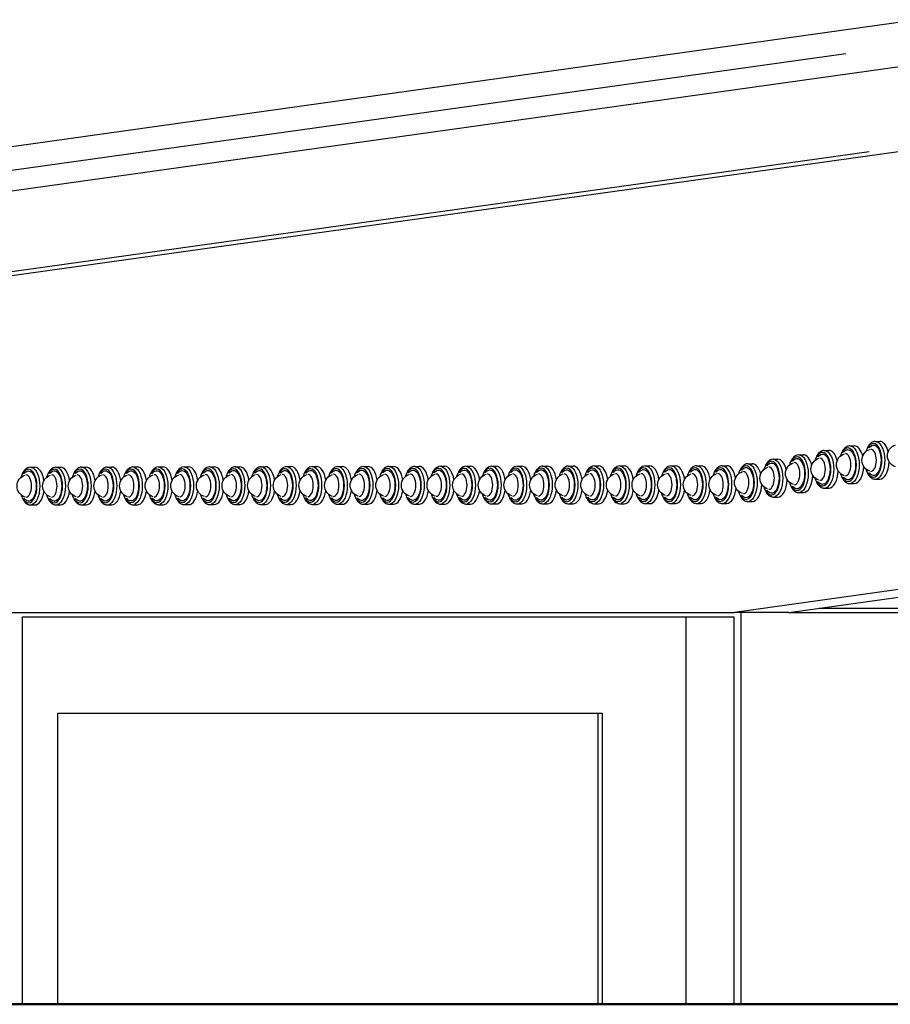
# Model space of a CAD drawing. Units: millimetres. Extents: x 0 to 59400, y 0 to 21000.
# Drawn here: x 34261 to 34676, y 4254 to 4723 of the extents above; entities that cross this region are included whole.
import ezdxf

# ---------------------------------------------------------------- set-up
doc = ezdxf.new("R2010")
doc.units = ezdxf.units.MM
doc.header["$LTSCALE"] = 15
doc.layers.add('P001', color=131, linetype='Continuous')
doc.layers.add('P_7THICK', color=7, linetype='Continuous', lineweight=50)

msp = doc.modelspace()

# ---------------------------------------------------------------- linework, layer by layer
at = {"layer": 'P001', "extrusion": (0, 0, -1)}
for p, q in [((34164.39, 4649.89), (34689.08, 4723.27)), ((34655, 4706.95), (34181.26, 4640.7)), ((34682, 4700.97), (34155.28, 4627.3)), ((34166.44, 4588.52), (34694.52, 4662.37)), ((34666.13, 4660.18), (34190.9, 4593.72)), ((34656.94, 4519.95), (34659.1, 4519.95)), ((34669.11, 4522.07), (34671.27, 4522.07)), ((34632.6, 4515.69), (34634.77, 4515.69)), ((34644.77, 4517.82), (34646.94, 4517.82)), ((34265.85, 4509.77), (34268.02, 4509.77)), ((34278.08, 4509.8), (34280.25, 4509.8)), ((34290.31, 4509.82), (34292.48, 4509.82)), ((34302.54, 4509.85), (34304.71, 4509.85)), ((34314.77, 4509.88), (34316.94, 4509.88)), ((34327, 4509.9), (34329.17, 4509.9)), ((34339.23, 4509.93), (34341.4, 4509.93)), ((34351.46, 4509.96), (34353.63, 4509.96)), ((34363.69, 4509.98), (34365.86, 4509.98)), ((34375.92, 4510.01), (34378.09, 4510.01)), ((34388.15, 4510.04), (34390.32, 4510.04)), ((34400.38, 4510.06), (34402.55, 4510.06)), ((34412.61, 4510.09), (34414.78, 4510.09)), ((34424.84, 4510.12), (34427.01, 4510.12)), ((34437.07, 4510.14), (34439.24, 4510.14)), ((34449.3, 4510.17), (34451.47, 4510.17)), ((34461.53, 4510.2), (34463.7, 4510.2)), ((34473.76, 4510.22), (34475.93, 4510.22)), ((34485.99, 4510.25), (34488.16, 4510.25)), ((34498.22, 4510.28), (34500.39, 4510.28)), ((34510.45, 4510.3), (34512.62, 4510.3)), ((34522.68, 4510.33), (34524.85, 4510.33)), ((34534.91, 4510.36), (34537.08, 4510.36)), ((34547.14, 4510.38), (34549.31, 4510.38)), ((34559.37, 4510.41), (34561.54, 4510.41)), ((34571.6, 4510.44), (34573.77, 4510.44)), ((34583.83, 4510.46), (34586, 4510.46)), ((34596.06, 4510.49), (34598.23, 4510.49)), ((34608.27, 4511.43), (34610.43, 4511.43)), ((34620.44, 4513.56), (34622.6, 4513.56)), ((34656.94, 4501.95), (34659.1, 4501.95)), ((34669.11, 4504.07), (34671.27, 4504.07)), ((34620.44, 4495.56), (34622.6, 4495.56)), ((34632.6, 4497.69), (34634.77, 4497.69)), ((34644.77, 4499.82), (34646.94, 4499.82)), ((34265.85, 4491.77), (34268.02, 4491.77)), ((34278.08, 4491.8), (34280.25, 4491.8)), ((34290.31, 4491.82), (34292.48, 4491.82)), ((34302.54, 4491.85), (34304.71, 4491.85)), ((34314.77, 4491.88), (34316.94, 4491.88)), ((34327, 4491.9), (34329.17, 4491.9)), ((34339.23, 4491.93), (34341.4, 4491.93)), ((34351.46, 4491.96), (34353.63, 4491.96)), ((34363.69, 4491.98), (34365.86, 4491.98)), ((34375.92, 4492.01), (34378.09, 4492.01)), ((34388.15, 4492.04), (34390.32, 4492.04)), ((34400.38, 4492.06), (34402.55, 4492.06)), ((34412.61, 4492.09), (34414.78, 4492.09)), ((34424.84, 4492.12), (34427.01, 4492.12)), ((34437.07, 4492.14), (34439.24, 4492.14)), ((34449.3, 4492.17), (34451.47, 4492.17)), ((34461.53, 4492.2), (34463.7, 4492.2)), ((34473.76, 4492.22), (34475.93, 4492.22)), ((34485.99, 4492.25), (34488.16, 4492.25)), ((34498.22, 4492.28), (34500.39, 4492.28)), ((34510.45, 4492.3), (34512.62, 4492.3)), ((34522.68, 4492.33), (34524.85, 4492.33)), ((34534.91, 4492.36), (34537.08, 4492.36)), ((34547.14, 4492.38), (34549.31, 4492.38)), ((34559.37, 4492.41), (34561.54, 4492.41)), ((34571.6, 4492.44), (34573.77, 4492.44)), ((34583.83, 4492.46), (34586, 4492.46)), ((34596.06, 4492.49), (34598.23, 4492.49)), ((34608.27, 4493.43), (34610.43, 4493.43)), ((34709.64, 4455.52), (34601.91, 4440.45)), ((34627.89, 4440.45), (34735.62, 4455.52)), ((34096.75, 4440.45), (34601.91, 4440.45)), ((34627.89, 4440.45), (34601.91, 4440.45)), ((34605.08, 4253.55), (34605.08, 4440.45)), ((34627.89, 4440.45), (34806.3, 4440.45)), ((34806.09, 4442.45), (34642.19, 4442.45)), ((34262.14, 4253.55), (34262.14, 4438.45)), ((34262.14, 4438.45), (34601.62, 4438.45)), ((34578.62, 4438.45), (34578.62, 4253.55)), ((34601.62, 4438.45), (34601.62, 4253.55)), ((34278.97, 4392.45), (34538.78, 4392.45)), ((34278.97, 4253.55), (34278.97, 4392.45)), ((34536.78, 4253.55), (34536.78, 4392.45)), ((34538.78, 4392.45), (34538.78, 4253.55))]:
    msp.add_line(p, q, dxfattribs=at)
for centre in [(-34680.41, 4515.2), (-34656.07, 4510.95), (-34668.24, 4513.07), (-34619.57, 4504.56), (-34631.74, 4506.69), (-34643.91, 4508.82), (-34264.99, 4500.77), (-34277.22, 4500.8), (-34289.45, 4500.82), (-34301.68, 4500.85), (-34313.91, 4500.88), (-34326.14, 4500.9), (-34338.37, 4500.93), (-34350.6, 4500.96), (-34362.83, 4500.98), (-34375.06, 4501.01), (-34387.29, 4501.04), (-34399.52, 4501.06), (-34411.75, 4501.09), (-34423.98, 4501.12), (-34436.21, 4501.14), (-34448.44, 4501.17), (-34460.67, 4501.2), (-34472.9, 4501.22), (-34485.13, 4501.25), (-34497.36, 4501.28), (-34509.59, 4501.3), (-34521.82, 4501.33), (-34534.05, 4501.36), (-34546.28, 4501.38), (-34558.51, 4501.41), (-34570.74, 4501.44), (-34582.97, 4501.46), (-34595.2, 4501.49), (-34607.4, 4502.43)]:
    msp.add_arc(centre, 5.5, 287.9339, 72.0661, dxfattribs=at)
at = {"layer": 'P001'}
for centre, major_axis, start_param, end_param in [((34656.07, 4510.95), (0, 8), 2.403558, 7.02122), ((34659.1, 4510.95), (0, 9), 5.186284, 6.283185), ((34668.24, 4513.07), (0, 8), 2.403558, 7.02122), ((34671.27, 4513.07), (0, 9), 5.186284, 6.283185), ((34631.74, 4506.69), (0, 8), 2.403558, 7.02122), ((34634.77, 4506.69), (0, 9), 5.186284, 6.283185), ((34643.91, 4508.82), (0, 8), 2.403558, 7.02122), ((34642.64, 4508.82), (0, 5.3), 3.154284, 6.270494), ((34646.94, 4508.82), (0, 9), 5.186284, 6.283185), ((34654.8, 4510.95), (0, 5.3), 3.154284, 6.270494), ((34666.97, 4513.07), (0, 5.3), 3.154284, 6.270494), ((34264.99, 4500.77), (0, 8), 2.403558, 7.02122), ((34268.02, 4500.77), (0, 9), 5.000307, 6.283185), ((34277.22, 4500.8), (0, 8), 2.403558, 7.02122), ((34280.25, 4500.8), (0, 9), 5.000307, 6.283185), ((34289.45, 4500.82), (0, 8), 2.403558, 7.02122), ((34292.48, 4500.82), (0, 9), 5.000307, 6.283185), ((34301.68, 4500.85), (0, 8), 2.403558, 7.02122), ((34304.71, 4500.85), (0, 9), 5.000307, 6.283185), ((34313.91, 4500.88), (0, 8), 2.403558, 7.02122), ((34316.94, 4500.88), (0, 9), 5.000307, 6.283185), ((34326.14, 4500.9), (0, 8), 2.403558, 7.02122), ((34329.17, 4500.9), (0, 9), 5.000307, 6.283185), ((34338.37, 4500.93), (0, 8), 2.403558, 7.02122), ((34341.4, 4500.93), (0, 9), 5.000307, 6.283185), ((34350.6, 4500.96), (0, 8), 2.403558, 7.02122), ((34353.63, 4500.96), (0, 9), 5.000307, 6.283185), ((34362.83, 4500.98), (0, 8), 2.403558, 7.02122), ((34365.86, 4500.98), (0, 9), 5.000307, 6.283185), ((34375.06, 4501.01), (0, 8), 2.403558, 7.02122), ((34378.09, 4501.01), (0, 9), 5.000307, 6.283185), ((34387.29, 4501.04), (0, 8), 2.403558, 7.02122), ((34390.32, 4501.04), (0, 9), 5.000307, 6.283185), ((34399.52, 4501.06), (0, 8), 2.403558, 7.02122), ((34402.55, 4501.06), (0, 9), 5.000307, 6.283185), ((34411.75, 4501.09), (0, 8), 2.403558, 7.02122), ((34414.78, 4501.09), (0, 9), 5.000307, 6.283185), ((34423.98, 4501.12), (0, 8), 2.403558, 7.02122), ((34427.01, 4501.12), (0, 9), 5.000307, 6.283185), ((34436.21, 4501.14), (0, 8), 2.403558, 7.02122), ((34439.24, 4501.14), (0, 9), 5.000307, 6.283185), ((34448.44, 4501.17), (0, 8), 2.403558, 7.02122), ((34451.47, 4501.17), (0, 9), 5.000307, 6.283185), ((34460.67, 4501.2), (0, 8), 2.403558, 7.02122), ((34463.7, 4501.2), (0, 9), 5.000307, 6.283185), ((34472.9, 4501.22), (0, 8), 2.403558, 7.02122), ((34475.93, 4501.22), (0, 9), 5.000307, 6.283185), ((34485.13, 4501.25), (0, 8), 2.403558, 7.02122), ((34488.16, 4501.25), (0, 9), 5.000307, 6.283185), ((34497.36, 4501.28), (0, 8), 2.403558, 7.02122), ((34500.39, 4501.28), (0, 9), 5.000307, 6.283185), ((34509.59, 4501.3), (0, 8), 2.403558, 7.02122), ((34512.62, 4501.3), (0, 9), 5.000307, 6.283185), ((34521.82, 4501.33), (0, 8), 2.403558, 7.02122), ((34524.85, 4501.33), (0, 9), 5.000307, 6.283185), ((34534.05, 4501.36), (0, 8), 2.403558, 7.02122), ((34537.08, 4501.36), (0, 9), 5.000307, 6.283185), ((34546.28, 4501.38), (0, 8), 2.403558, 7.02122), ((34549.31, 4501.38), (0, 9), 5.000307, 6.283185), ((34558.51, 4501.41), (0, 8), 2.403558, 7.02122), ((34561.54, 4501.41), (0, 9), 5.000307, 6.283185), ((34570.74, 4501.44), (0, 8), 2.403558, 7.02122), ((34573.77, 4501.44), (0, 9), 5.000307, 6.283185), ((34582.97, 4501.46), (0, 8), 2.403558, 7.02122), ((34586, 4501.46), (0, 9), 5.000307, 6.283185), ((34595.2, 4501.49), (0, 8), 2.403558, 7.02122), ((34598.23, 4501.49), (0, 9), 5.083596, 6.283185), ((34607.4, 4502.43), (0, 8), 2.403558, 7.02122), ((34610.43, 4502.43), (0, 9), 5.186284, 6.283185), ((34619.57, 4504.56), (0, 8), 2.403558, 7.02122), ((34618.3, 4504.56), (0, 5.3), 3.154284, 6.270494), ((34622.6, 4504.56), (0, 9), 5.186284, 6.283185), ((34630.47, 4506.69), (0, 5.3), 3.154284, 6.270494), ((34659.1, 4510.95), (0, 9), 3.141593, 4.623149), ((34671.27, 4513.07), (0, 9), 3.141593, 4.623149), ((34263.72, 4500.77), (0, 5.3), 3.154284, 6.270494), ((34275.95, 4500.8), (0, 5.3), 3.154284, 6.270494), ((34288.18, 4500.82), (0, 5.3), 3.154284, 6.270494), ((34300.41, 4500.85), (0, 5.3), 3.154284, 6.270494), ((34312.64, 4500.88), (0, 5.3), 3.154284, 6.270494), ((34324.87, 4500.9), (0, 5.3), 3.154284, 6.270494), ((34337.1, 4500.93), (0, 5.3), 3.154284, 6.270494), ((34349.33, 4500.96), (0, 5.3), 3.154284, 6.270494), ((34361.56, 4500.98), (0, 5.3), 3.154284, 6.270494), ((34373.79, 4501.01), (0, 5.3), 3.154284, 6.270494), ((34386.02, 4501.04), (0, 5.3), 3.154284, 6.270494), ((34398.25, 4501.06), (0, 5.3), 3.154284, 6.270494), ((34410.48, 4501.09), (0, 5.3), 3.154284, 6.270494), ((34422.71, 4501.12), (0, 5.3), 3.154284, 6.270494), ((34434.94, 4501.14), (0, 5.3), 3.154284, 6.270494), ((34447.17, 4501.17), (0, 5.3), 3.154284, 6.270494), ((34459.4, 4501.2), (0, 5.3), 3.154284, 6.270494), ((34471.63, 4501.22), (0, 5.3), 3.154284, 6.270494), ((34483.86, 4501.25), (0, 5.3), 3.154284, 6.270494), ((34496.09, 4501.28), (0, 5.3), 3.154284, 6.270494), ((34508.32, 4501.3), (0, 5.3), 3.154284, 6.270494), ((34520.55, 4501.33), (0, 5.3), 3.154284, 6.270494), ((34532.78, 4501.36), (0, 5.3), 3.154284, 6.270494), ((34545.01, 4501.38), (0, 5.3), 3.154284, 6.270494), ((34557.24, 4501.41), (0, 5.3), 3.154284, 6.270494), ((34569.47, 4501.44), (0, 5.3), 3.154284, 6.270494), ((34581.7, 4501.46), (0, 5.3), 3.154284, 6.270494), ((34593.93, 4501.49), (0, 5.3), 3.154284, 6.270494), ((34606.13, 4502.43), (0, 5.3), 3.154284, 6.270494), ((34634.77, 4506.69), (0, 9), 3.141593, 4.623149), ((34646.94, 4508.82), (0, 9), 3.141593, 4.623149), ((34610.43, 4502.43), (0, 9), 3.141593, 4.623149), ((34622.6, 4504.56), (0, 9), 3.141593, 4.623149), ((34268.02, 4500.77), (0, 9), 3.141593, 4.429298), ((34280.25, 4500.8), (0, 9), 3.141593, 4.429298), ((34292.48, 4500.82), (0, 9), 3.141593, 4.429298), ((34304.71, 4500.85), (0, 9), 3.141593, 4.429298), ((34316.94, 4500.88), (0, 9), 3.141593, 4.429298), ((34329.17, 4500.9), (0, 9), 3.141593, 4.429298), ((34341.4, 4500.93), (0, 9), 3.141593, 4.429298), ((34353.63, 4500.96), (0, 9), 3.141593, 4.429298), ((34365.86, 4500.98), (0, 9), 3.141593, 4.429298), ((34378.09, 4501.01), (0, 9), 3.141593, 4.429298), ((34390.32, 4501.04), (0, 9), 3.141593, 4.429298), ((34402.55, 4501.06), (0, 9), 3.141593, 4.429298), ((34414.78, 4501.09), (0, 9), 3.141593, 4.429298), ((34427.01, 4501.12), (0, 9), 3.141593, 4.429298), ((34439.24, 4501.14), (0, 9), 3.141593, 4.429298), ((34451.47, 4501.17), (0, 9), 3.141593, 4.429298), ((34463.7, 4501.2), (0, 9), 3.141593, 4.429298), ((34475.93, 4501.22), (0, 9), 3.141593, 4.429298), ((34488.16, 4501.25), (0, 9), 3.141593, 4.429298), ((34500.39, 4501.28), (0, 9), 3.141593, 4.429298), ((34512.62, 4501.3), (0, 9), 3.141593, 4.429298), ((34524.85, 4501.33), (0, 9), 3.141593, 4.429298), ((34537.08, 4501.36), (0, 9), 3.141593, 4.429298), ((34549.31, 4501.38), (0, 9), 3.141593, 4.429298), ((34561.54, 4501.41), (0, 9), 3.141593, 4.429298), ((34573.77, 4501.44), (0, 9), 3.141593, 4.429298), ((34586, 4501.46), (0, 9), 3.141593, 4.429298), ((34598.23, 4501.49), (0, 9), 3.141593, 4.510695)]:
    msp.add_ellipse(centre, major_axis=major_axis, ratio=0.5, start_param=start_param, end_param=end_param, dxfattribs=at)
at = {"layer": 'P001', "extrusion": (0, 0, -1)}
for centre, major_axis, start_param, end_param in [((34656.07, 4510.95), (0, -7.23), 2.536411, 6.888367), ((34656.94, 4510.95), (0, -9), 3.298672, 6.126106), ((34668.24, 4513.07), (0, -7.23), 2.536411, 6.888367), ((34669.11, 4513.07), (0, -9), 3.298672, 6.126106), ((34631.74, 4506.69), (0, -7.23), 2.536411, 6.888367), ((34632.6, 4506.69), (0, -9), 3.298672, 6.126106), ((34643.91, 4508.82), (0, -7.23), 2.536411, 6.888367), ((34644.77, 4508.82), (0, -9), 3.298672, 6.126106), ((34265.85, 4500.77), (0, -9), 3.298672, 6.126106), ((34278.08, 4500.8), (0, -9), 3.298672, 6.126106), ((34290.31, 4500.82), (0, -9), 3.298672, 6.126106), ((34302.54, 4500.85), (0, -9), 3.298672, 6.126106), ((34314.77, 4500.88), (0, -9), 3.298672, 6.126106), ((34327, 4500.9), (0, -9), 3.298672, 6.126106), ((34339.23, 4500.93), (0, -9), 3.298672, 6.126106), ((34351.46, 4500.96), (0, -9), 3.298672, 6.126106), ((34363.69, 4500.98), (0, -9), 3.298672, 6.126106), ((34375.92, 4501.01), (0, -9), 3.298672, 6.126106), ((34388.15, 4501.04), (0, -9), 3.298672, 6.126106), ((34400.38, 4501.06), (0, -9), 3.298672, 6.126106), ((34412.61, 4501.09), (0, -9), 3.298672, 6.126106), ((34424.84, 4501.12), (0, -9), 3.298672, 6.126106), ((34437.07, 4501.14), (0, -9), 3.298672, 6.126106), ((34449.3, 4501.17), (0, -9), 3.298672, 6.126106), ((34461.53, 4501.2), (0, -9), 3.298672, 6.126106), ((34473.76, 4501.22), (0, -9), 3.298672, 6.126106), ((34485.99, 4501.25), (0, -9), 3.298672, 6.126106), ((34498.22, 4501.28), (0, -9), 3.298672, 6.126106), ((34510.45, 4501.3), (0, -9), 3.298672, 6.126106), ((34522.68, 4501.33), (0, -9), 3.298672, 6.126106), ((34534.05, 4501.36), (0, -7.23), 2.536411, 6.888367), ((34534.91, 4501.36), (0, -9), 3.298672, 6.126106), ((34546.28, 4501.38), (0, -7.23), 2.536411, 6.888367), ((34547.14, 4501.38), (0, -9), 3.298672, 6.126106), ((34558.51, 4501.41), (0, -7.23), 2.536411, 6.888367), ((34559.37, 4501.41), (0, -9), 3.298672, 6.126106), ((34570.74, 4501.44), (0, -7.23), 2.536411, 6.888367), ((34571.6, 4501.44), (0, -9), 3.298672, 6.126106), ((34582.97, 4501.46), (0, -7.23), 2.536411, 6.888367), ((34583.83, 4501.46), (0, -9), 3.298672, 6.126106), ((34595.2, 4501.49), (0, -7.23), 2.536411, 6.888367), ((34596.06, 4501.49), (0, -9), 3.298672, 6.126106), ((34607.4, 4502.43), (0, -7.23), 2.536411, 6.888367), ((34608.27, 4502.43), (0, -9), 3.298672, 6.126106), ((34619.57, 4504.56), (0, -7.23), 2.536411, 6.888367), ((34620.44, 4504.56), (0, -9), 3.298672, 6.126106), ((34264.99, 4500.77), (0, -7.23), 2.536411, 6.888367), ((34277.22, 4500.8), (0, -7.23), 2.536411, 6.888367), ((34289.45, 4500.82), (0, -7.23), 2.536411, 6.888367), ((34301.68, 4500.85), (0, -7.23), 2.536411, 6.888367), ((34313.91, 4500.88), (0, -7.23), 2.536411, 6.888367), ((34326.14, 4500.9), (0, -7.23), 2.536411, 6.888367), ((34338.37, 4500.93), (0, -7.23), 2.536411, 6.888367), ((34350.6, 4500.96), (0, -7.23), 2.536411, 6.888367), ((34362.83, 4500.98), (0, -7.23), 2.536411, 6.888367), ((34375.06, 4501.01), (0, -7.23), 2.536411, 6.888367), ((34387.29, 4501.04), (0, -7.23), 2.536411, 6.888367), ((34399.52, 4501.06), (0, -7.23), 2.536411, 6.888367), ((34411.75, 4501.09), (0, -7.23), 2.536411, 6.888367), ((34423.98, 4501.12), (0, -7.23), 2.536411, 6.888367), ((34436.21, 4501.14), (0, -7.23), 2.536411, 6.888367), ((34448.44, 4501.17), (0, -7.23), 2.536411, 6.888367), ((34460.67, 4501.2), (0, -7.23), 2.536411, 6.888367), ((34472.9, 4501.22), (0, -7.23), 2.536411, 6.888367), ((34485.13, 4501.25), (0, -7.23), 2.536411, 6.888367), ((34497.36, 4501.28), (0, -7.23), 2.536411, 6.888367), ((34509.59, 4501.3), (0, -7.23), 2.536411, 6.888367), ((34521.82, 4501.33), (0, -7.23), 2.536411, 6.888367)]:
    msp.add_ellipse(centre, major_axis=major_axis, ratio=0.5, start_param=start_param, end_param=end_param, dxfattribs=at)
at = {"layer": 'P001'}
for points, knots in [([(34656.94, 4519.95), (34656.45, 4519.95), (34655.96, 4519.82), (34655.02, 4519.35), (34654.58, 4518.98), (34653.71, 4517.99), (34653.32, 4517.33), (34652.8, 4516.12), (34652.63, 4515.63), (34652.48, 4515.11)], [0, 0, 0, 0, 0.244404, 0.244404, 0.522798, 0.522798, 0.857959, 0.857959, 1.061888, 1.061888, 1.061888, 1.061888]), ([(34669.11, 4522.07), (34668.62, 4522.07), (34668.13, 4521.95), (34667.19, 4521.48), (34666.74, 4521.11), (34665.88, 4520.12), (34665.49, 4519.45), (34664.96, 4518.25), (34664.79, 4517.76), (34664.65, 4517.24)], [0, 0, 0, 0, 0.244404, 0.244404, 0.522798, 0.522798, 0.857959, 0.857959, 1.061888, 1.061888, 1.061888, 1.061888]), ([(34632.6, 4515.69), (34632.12, 4515.69), (34631.63, 4515.56), (34630.69, 4515.09), (34630.24, 4514.73), (34629.38, 4513.73), (34628.99, 4513.07), (34628.46, 4511.86), (34628.29, 4511.37), (34628.15, 4510.85)], [0, 0, 0, 0, 0.244404, 0.244404, 0.522798, 0.522798, 0.857959, 0.857959, 1.061888, 1.061888, 1.061888, 1.061888]), ([(34644.77, 4517.82), (34644.28, 4517.82), (34643.8, 4517.69), (34642.86, 4517.22), (34642.41, 4516.85), (34641.55, 4515.86), (34641.15, 4515.2), (34640.63, 4513.99), (34640.46, 4513.5), (34640.31, 4512.98)], [0, 0, 0, 0, 0.244404, 0.244404, 0.522798, 0.522798, 0.857959, 0.857959, 1.061888, 1.061888, 1.061888, 1.061888]), ([(34265.85, 4509.77), (34265.36, 4509.77), (34264.88, 4509.65), (34263.94, 4509.18), (34263.49, 4508.81), (34262.63, 4507.81), (34262.23, 4507.15), (34261.71, 4505.94), (34261.54, 4505.45), (34261.4, 4504.94)], [0, 0, 0, 0, 0.244404, 0.244404, 0.522798, 0.522798, 0.857959, 0.857959, 1.061888, 1.061888, 1.061888, 1.061888]), ([(34278.08, 4509.8), (34277.59, 4509.8), (34277.11, 4509.67), (34276.17, 4509.2), (34275.72, 4508.83), (34274.86, 4507.84), (34274.46, 4507.18), (34273.94, 4505.97), (34273.77, 4505.48), (34273.63, 4504.96)], [0, 0, 0, 0, 0.244404, 0.244404, 0.522798, 0.522798, 0.857959, 0.857959, 1.061888, 1.061888, 1.061888, 1.061888]), ([(34290.31, 4509.82), (34289.82, 4509.82), (34289.34, 4509.7), (34288.4, 4509.23), (34287.95, 4508.86), (34287.09, 4507.87), (34286.69, 4507.2), (34286.17, 4505.99), (34286, 4505.5), (34285.86, 4504.99)], [0, 0, 0, 0, 0.244404, 0.244404, 0.522798, 0.522798, 0.857959, 0.857959, 1.061888, 1.061888, 1.061888, 1.061888]), ([(34302.54, 4509.85), (34302.05, 4509.85), (34301.57, 4509.73), (34300.63, 4509.26), (34300.18, 4508.89), (34299.32, 4507.89), (34298.92, 4507.23), (34298.4, 4506.02), (34298.23, 4505.53), (34298.09, 4505.02)], [0, 0, 0, 0, 0.244404, 0.244404, 0.522798, 0.522798, 0.857959, 0.857959, 1.061888, 1.061888, 1.061888, 1.061888]), ([(34314.77, 4509.88), (34314.28, 4509.88), (34313.8, 4509.75), (34312.86, 4509.28), (34312.41, 4508.91), (34311.55, 4507.92), (34311.15, 4507.26), (34310.63, 4506.05), (34310.46, 4505.56), (34310.32, 4505.04)], [0, 0, 0, 0, 0.244404, 0.244404, 0.522798, 0.522798, 0.857959, 0.857959, 1.061888, 1.061888, 1.061888, 1.061888]), ([(34327, 4509.9), (34326.51, 4509.9), (34326.03, 4509.78), (34325.09, 4509.31), (34324.64, 4508.94), (34323.78, 4507.95), (34323.38, 4507.28), (34322.86, 4506.07), (34322.69, 4505.58), (34322.55, 4505.07)], [0, 0, 0, 0, 0.244404, 0.244404, 0.522798, 0.522798, 0.857959, 0.857959, 1.061888, 1.061888, 1.061888, 1.061888]), ([(34339.23, 4509.93), (34338.74, 4509.93), (34338.26, 4509.81), (34337.32, 4509.34), (34336.87, 4508.97), (34336.01, 4507.97), (34335.61, 4507.31), (34335.09, 4506.1), (34334.92, 4505.61), (34334.78, 4505.1)], [0, 0, 0, 0, 0.244404, 0.244404, 0.522798, 0.522798, 0.857959, 0.857959, 1.061888, 1.061888, 1.061888, 1.061888]), ([(34351.46, 4509.96), (34350.97, 4509.96), (34350.49, 4509.83), (34349.55, 4509.36), (34349.1, 4508.99), (34348.24, 4508), (34347.84, 4507.34), (34347.32, 4506.13), (34347.15, 4505.64), (34347.01, 4505.12)], [0, 0, 0, 0, 0.244404, 0.244404, 0.522798, 0.522798, 0.857959, 0.857959, 1.061888, 1.061888, 1.061888, 1.061888]), ([(34363.69, 4509.98), (34363.2, 4509.98), (34362.72, 4509.86), (34361.78, 4509.39), (34361.33, 4509.02), (34360.47, 4508.03), (34360.07, 4507.36), (34359.55, 4506.16), (34359.38, 4505.66), (34359.24, 4505.15)], [0, 0, 0, 0, 0.244404, 0.244404, 0.522798, 0.522798, 0.857959, 0.857959, 1.061888, 1.061888, 1.061888, 1.061888]), ([(34375.92, 4510.01), (34375.43, 4510.01), (34374.95, 4509.89), (34374.01, 4509.42), (34373.56, 4509.05), (34372.7, 4508.05), (34372.3, 4507.39), (34371.78, 4506.18), (34371.61, 4505.69), (34371.47, 4505.18)], [0, 0, 0, 0, 0.244404, 0.244404, 0.522798, 0.522798, 0.857959, 0.857959, 1.061888, 1.061888, 1.061888, 1.061888]), ([(34388.15, 4510.04), (34387.66, 4510.04), (34387.18, 4509.91), (34386.24, 4509.44), (34385.79, 4509.07), (34384.93, 4508.08), (34384.53, 4507.42), (34384.01, 4506.21), (34383.84, 4505.72), (34383.7, 4505.2)], [0, 0, 0, 0, 0.244404, 0.244404, 0.522798, 0.522798, 0.857959, 0.857959, 1.061888, 1.061888, 1.061888, 1.061888]), ([(34400.38, 4510.06), (34399.89, 4510.06), (34399.41, 4509.94), (34398.47, 4509.47), (34398.02, 4509.1), (34397.16, 4508.11), (34396.76, 4507.44), (34396.24, 4506.24), (34396.07, 4505.75), (34395.93, 4505.23)], [0, 0, 0, 0, 0.244404, 0.244404, 0.522798, 0.522798, 0.857959, 0.857959, 1.061888, 1.061888, 1.061888, 1.061888]), ([(34412.61, 4510.09), (34412.12, 4510.09), (34411.64, 4509.97), (34410.7, 4509.5), (34410.25, 4509.13), (34409.39, 4508.13), (34408.99, 4507.47), (34408.47, 4506.26), (34408.3, 4505.77), (34408.16, 4505.26)], [0, 0, 0, 0, 0.244404, 0.244404, 0.522798, 0.522798, 0.857959, 0.857959, 1.061888, 1.061888, 1.061888, 1.061888]), ([(34424.84, 4510.12), (34424.35, 4510.12), (34423.87, 4509.99), (34422.93, 4509.52), (34422.48, 4509.15), (34421.62, 4508.16), (34421.22, 4507.5), (34420.7, 4506.29), (34420.53, 4505.8), (34420.39, 4505.28)], [0, 0, 0, 0, 0.244404, 0.244404, 0.522798, 0.522798, 0.857959, 0.857959, 1.061888, 1.061888, 1.061888, 1.061888]), ([(34437.07, 4510.14), (34436.58, 4510.14), (34436.1, 4510.02), (34435.16, 4509.55), (34434.71, 4509.18), (34433.85, 4508.19), (34433.45, 4507.52), (34432.93, 4506.32), (34432.76, 4505.83), (34432.62, 4505.31)], [0, 0, 0, 0, 0.244404, 0.244404, 0.522798, 0.522798, 0.857959, 0.857959, 1.061888, 1.061888, 1.061888, 1.061888]), ([(34449.3, 4510.17), (34448.81, 4510.17), (34448.33, 4510.05), (34447.39, 4509.58), (34446.94, 4509.21), (34446.08, 4508.21), (34445.68, 4507.55), (34445.16, 4506.34), (34444.99, 4505.85), (34444.85, 4505.34)], [0, 0, 0, 0, 0.244404, 0.244404, 0.522798, 0.522798, 0.857959, 0.857959, 1.061888, 1.061888, 1.061888, 1.061888]), ([(34461.53, 4510.2), (34461.04, 4510.2), (34460.56, 4510.07), (34459.62, 4509.6), (34459.17, 4509.24), (34458.31, 4508.24), (34457.91, 4507.58), (34457.39, 4506.37), (34457.22, 4505.88), (34457.08, 4505.36)], [0, 0, 0, 0, 0.244404, 0.244404, 0.522798, 0.522798, 0.857959, 0.857959, 1.061888, 1.061888, 1.061888, 1.061888]), ([(34473.76, 4510.22), (34473.27, 4510.22), (34472.79, 4510.1), (34471.85, 4509.63), (34471.4, 4509.26), (34470.54, 4508.27), (34470.14, 4507.6), (34469.62, 4506.4), (34469.45, 4505.91), (34469.31, 4505.39)], [0, 0, 0, 0, 0.244404, 0.244404, 0.522798, 0.522798, 0.857959, 0.857959, 1.061888, 1.061888, 1.061888, 1.061888]), ([(34485.99, 4510.25), (34485.5, 4510.25), (34485.02, 4510.13), (34484.08, 4509.66), (34483.63, 4509.29), (34482.77, 4508.29), (34482.37, 4507.63), (34481.85, 4506.42), (34481.68, 4505.93), (34481.54, 4505.42)], [0, 0, 0, 0, 0.244404, 0.244404, 0.522798, 0.522798, 0.857959, 0.857959, 1.061888, 1.061888, 1.061888, 1.061888]), ([(34498.22, 4510.28), (34497.73, 4510.28), (34497.25, 4510.15), (34496.31, 4509.68), (34495.86, 4509.32), (34495, 4508.32), (34494.6, 4507.66), (34494.08, 4506.45), (34493.91, 4505.96), (34493.77, 4505.44)], [0, 0, 0, 0, 0.244404, 0.244404, 0.522798, 0.522798, 0.857959, 0.857959, 1.061888, 1.061888, 1.061888, 1.061888]), ([(34510.45, 4510.3), (34509.96, 4510.3), (34509.48, 4510.18), (34508.54, 4509.71), (34508.09, 4509.34), (34507.23, 4508.35), (34506.83, 4507.68), (34506.31, 4506.48), (34506.14, 4505.99), (34506, 4505.47)], [0, 0, 0, 0, 0.244404, 0.244404, 0.522798, 0.522798, 0.857959, 0.857959, 1.061888, 1.061888, 1.061888, 1.061888]), ([(34522.68, 4510.33), (34522.19, 4510.33), (34521.71, 4510.21), (34520.77, 4509.74), (34520.32, 4509.37), (34519.46, 4508.38), (34519.06, 4507.71), (34518.54, 4506.5), (34518.37, 4506.01), (34518.23, 4505.5)], [0, 0, 0, 0, 0.244404, 0.244404, 0.522798, 0.522798, 0.857959, 0.857959, 1.061888, 1.061888, 1.061888, 1.061888]), ([(34534.91, 4510.36), (34534.42, 4510.36), (34533.94, 4510.23), (34533, 4509.76), (34532.55, 4509.4), (34531.69, 4508.4), (34531.29, 4507.74), (34530.77, 4506.53), (34530.6, 4506.04), (34530.46, 4505.52)], [0, 0, 0, 0, 0.244404, 0.244404, 0.522798, 0.522798, 0.857959, 0.857959, 1.061888, 1.061888, 1.061888, 1.061888]), ([(34547.14, 4510.38), (34546.65, 4510.38), (34546.17, 4510.26), (34545.23, 4509.79), (34544.78, 4509.42), (34543.92, 4508.43), (34543.52, 4507.76), (34543, 4506.56), (34542.83, 4506.07), (34542.69, 4505.55)], [0, 0, 0, 0, 0.244404, 0.244404, 0.522798, 0.522798, 0.857959, 0.857959, 1.061888, 1.061888, 1.061888, 1.061888]), ([(34559.37, 4510.41), (34558.88, 4510.41), (34558.4, 4510.29), (34557.46, 4509.82), (34557.01, 4509.45), (34556.15, 4508.46), (34555.75, 4507.79), (34555.23, 4506.58), (34555.06, 4506.09), (34554.92, 4505.58)], [0, 0, 0, 0, 0.244404, 0.244404, 0.522798, 0.522798, 0.857959, 0.857959, 1.061888, 1.061888, 1.061888, 1.061888]), ([(34571.6, 4510.44), (34571.11, 4510.44), (34570.63, 4510.31), (34569.69, 4509.85), (34569.24, 4509.48), (34568.38, 4508.48), (34567.98, 4507.82), (34567.46, 4506.61), (34567.29, 4506.12), (34567.15, 4505.6)], [0, 0, 0, 0, 0.244404, 0.244404, 0.522798, 0.522798, 0.857959, 0.857959, 1.061888, 1.061888, 1.061888, 1.061888]), ([(34583.83, 4510.46), (34583.34, 4510.46), (34582.86, 4510.34), (34581.92, 4509.87), (34581.47, 4509.5), (34580.61, 4508.51), (34580.21, 4507.85), (34579.69, 4506.64), (34579.52, 4506.15), (34579.38, 4505.63)], [0, 0, 0, 0, 0.244404, 0.244404, 0.522798, 0.522798, 0.857959, 0.857959, 1.061888, 1.061888, 1.061888, 1.061888]), ([(34596.06, 4510.49), (34595.57, 4510.49), (34595.09, 4510.37), (34594.15, 4509.9), (34593.7, 4509.53), (34592.84, 4508.54), (34592.44, 4507.87), (34591.92, 4506.66), (34591.75, 4506.17), (34591.61, 4505.66)], [0, 0, 0, 0, 0.244404, 0.244404, 0.522798, 0.522798, 0.857959, 0.857959, 1.061888, 1.061888, 1.061888, 1.061888]), ([(34608.27, 4511.43), (34607.78, 4511.43), (34607.3, 4511.31), (34606.35, 4510.84), (34605.91, 4510.47), (34605.05, 4509.47), (34604.65, 4508.81), (34604.13, 4507.6), (34603.96, 4507.11), (34603.81, 4506.6)], [0, 0, 0, 0, 0.244404, 0.244404, 0.522798, 0.522798, 0.857959, 0.857959, 1.061888, 1.061888, 1.061888, 1.061888]), ([(34620.44, 4513.56), (34619.95, 4513.56), (34619.46, 4513.44), (34618.52, 4512.97), (34618.08, 4512.6), (34617.21, 4511.6), (34616.82, 4510.94), (34616.3, 4509.73), (34616.12, 4509.24), (34615.98, 4508.73)], [0, 0, 0, 0, 0.244404, 0.244404, 0.522798, 0.522798, 0.857959, 0.857959, 1.061888, 1.061888, 1.061888, 1.061888]), ([(34652.48, 4506.78), (34652.57, 4506.45), (34652.68, 4506.13), (34653.09, 4505.02), (34653.47, 4504.29), (34654.37, 4503.09), (34654.89, 4502.61), (34655.95, 4502.07), (34656.44, 4501.95), (34656.94, 4501.95)], [2.079705, 2.079705, 2.079705, 2.079705, 2.210428, 2.210428, 2.552953, 2.552953, 2.893917, 2.893917, 3.141593, 3.141593, 3.141593, 3.141593]), ([(34664.65, 4508.91), (34664.74, 4508.58), (34664.84, 4508.26), (34665.26, 4507.14), (34665.63, 4506.42), (34666.53, 4505.22), (34667.06, 4504.74), (34668.12, 4504.2), (34668.61, 4504.07), (34669.11, 4504.07)], [2.079705, 2.079705, 2.079705, 2.079705, 2.210428, 2.210428, 2.552953, 2.552953, 2.893917, 2.893917, 3.141593, 3.141593, 3.141593, 3.141593]), ([(34615.98, 4500.39), (34616.07, 4500.06), (34616.18, 4499.74), (34616.59, 4498.63), (34616.96, 4497.91), (34617.86, 4496.71), (34618.39, 4496.22), (34619.45, 4495.69), (34619.94, 4495.56), (34620.44, 4495.56)], [2.079705, 2.079705, 2.079705, 2.079705, 2.210428, 2.210428, 2.552953, 2.552953, 2.893917, 2.893917, 3.141593, 3.141593, 3.141593, 3.141593]), ([(34628.15, 4502.52), (34628.24, 4502.19), (34628.34, 4501.87), (34628.76, 4500.76), (34629.13, 4500.04), (34630.03, 4498.84), (34630.56, 4498.35), (34631.62, 4497.81), (34632.11, 4497.69), (34632.6, 4497.69)], [2.079705, 2.079705, 2.079705, 2.079705, 2.210428, 2.210428, 2.552953, 2.552953, 2.893917, 2.893917, 3.141593, 3.141593, 3.141593, 3.141593]), ([(34640.31, 4504.65), (34640.41, 4504.32), (34640.51, 4504), (34640.92, 4502.89), (34641.3, 4502.17), (34642.2, 4500.96), (34642.73, 4500.48), (34643.78, 4499.94), (34644.28, 4499.82), (34644.77, 4499.82)], [2.079705, 2.079705, 2.079705, 2.079705, 2.210428, 2.210428, 2.552953, 2.552953, 2.893917, 2.893917, 3.141593, 3.141593, 3.141593, 3.141593]), ([(34261.4, 4496.6), (34261.49, 4496.27), (34261.59, 4495.95), (34262.01, 4494.84), (34262.38, 4494.12), (34263.28, 4492.92), (34263.81, 4492.43), (34264.86, 4491.9), (34265.36, 4491.77), (34265.85, 4491.77)], [2.079705, 2.079705, 2.079705, 2.079705, 2.210428, 2.210428, 2.552953, 2.552953, 2.893917, 2.893917, 3.141593, 3.141593, 3.141593, 3.141593]), ([(34273.63, 4496.63), (34273.72, 4496.3), (34273.82, 4495.98), (34274.24, 4494.87), (34274.61, 4494.15), (34275.51, 4492.94), (34276.04, 4492.46), (34277.09, 4491.92), (34277.59, 4491.8), (34278.08, 4491.8)], [2.079705, 2.079705, 2.079705, 2.079705, 2.210428, 2.210428, 2.552953, 2.552953, 2.893917, 2.893917, 3.141593, 3.141593, 3.141593, 3.141593]), ([(34285.86, 4496.66), (34285.95, 4496.33), (34286.05, 4496.01), (34286.47, 4494.89), (34286.84, 4494.17), (34287.74, 4492.97), (34288.27, 4492.48), (34289.32, 4491.95), (34289.82, 4491.82), (34290.31, 4491.82)], [2.079705, 2.079705, 2.079705, 2.079705, 2.210428, 2.210428, 2.552953, 2.552953, 2.893917, 2.893917, 3.141593, 3.141593, 3.141593, 3.141593]), ([(34298.09, 4496.68), (34298.18, 4496.35), (34298.28, 4496.03), (34298.7, 4494.92), (34299.07, 4494.2), (34299.97, 4493), (34300.5, 4492.51), (34301.55, 4491.98), (34302.05, 4491.85), (34302.54, 4491.85)], [2.079705, 2.079705, 2.079705, 2.079705, 2.210428, 2.210428, 2.552953, 2.552953, 2.893917, 2.893917, 3.141593, 3.141593, 3.141593, 3.141593]), ([(34310.32, 4496.71), (34310.41, 4496.38), (34310.51, 4496.06), (34310.93, 4494.95), (34311.3, 4494.23), (34312.2, 4493.02), (34312.73, 4492.54), (34313.78, 4492), (34314.28, 4491.88), (34314.77, 4491.88)], [2.079705, 2.079705, 2.079705, 2.079705, 2.210428, 2.210428, 2.552953, 2.552953, 2.893917, 2.893917, 3.141593, 3.141593, 3.141593, 3.141593]), ([(34322.55, 4496.74), (34322.64, 4496.41), (34322.74, 4496.09), (34323.16, 4494.97), (34323.53, 4494.25), (34324.43, 4493.05), (34324.96, 4492.57), (34326.01, 4492.03), (34326.51, 4491.9), (34327, 4491.9)], [2.079705, 2.079705, 2.079705, 2.079705, 2.210428, 2.210428, 2.552953, 2.552953, 2.893917, 2.893917, 3.141593, 3.141593, 3.141593, 3.141593]), ([(34334.78, 4496.76), (34334.87, 4496.43), (34334.97, 4496.11), (34335.39, 4495), (34335.76, 4494.28), (34336.66, 4493.08), (34337.19, 4492.59), (34338.24, 4492.06), (34338.74, 4491.93), (34339.23, 4491.93)], [2.079705, 2.079705, 2.079705, 2.079705, 2.210428, 2.210428, 2.552953, 2.552953, 2.893917, 2.893917, 3.141593, 3.141593, 3.141593, 3.141593]), ([(34347.01, 4496.79), (34347.1, 4496.46), (34347.2, 4496.14), (34347.62, 4495.03), (34347.99, 4494.31), (34348.89, 4493.1), (34349.42, 4492.62), (34350.47, 4492.08), (34350.97, 4491.96), (34351.46, 4491.96)], [2.079705, 2.079705, 2.079705, 2.079705, 2.210428, 2.210428, 2.552953, 2.552953, 2.893917, 2.893917, 3.141593, 3.141593, 3.141593, 3.141593]), ([(34359.24, 4496.82), (34359.33, 4496.49), (34359.43, 4496.17), (34359.85, 4495.05), (34360.22, 4494.33), (34361.12, 4493.13), (34361.65, 4492.65), (34362.7, 4492.11), (34363.2, 4491.98), (34363.69, 4491.98)], [2.079705, 2.079705, 2.079705, 2.079705, 2.210428, 2.210428, 2.552953, 2.552953, 2.893917, 2.893917, 3.141593, 3.141593, 3.141593, 3.141593]), ([(34371.47, 4496.84), (34371.56, 4496.51), (34371.66, 4496.19), (34372.08, 4495.08), (34372.45, 4494.36), (34373.35, 4493.16), (34373.88, 4492.67), (34374.93, 4492.14), (34375.43, 4492.01), (34375.92, 4492.01)], [2.079705, 2.079705, 2.079705, 2.079705, 2.210428, 2.210428, 2.552953, 2.552953, 2.893917, 2.893917, 3.141593, 3.141593, 3.141593, 3.141593]), ([(34383.7, 4496.87), (34383.79, 4496.54), (34383.89, 4496.22), (34384.31, 4495.11), (34384.68, 4494.39), (34385.58, 4493.18), (34386.11, 4492.7), (34387.16, 4492.16), (34387.66, 4492.04), (34388.15, 4492.04)], [2.079705, 2.079705, 2.079705, 2.079705, 2.210428, 2.210428, 2.552953, 2.552953, 2.893917, 2.893917, 3.141593, 3.141593, 3.141593, 3.141593]), ([(34395.93, 4496.9), (34396.02, 4496.57), (34396.12, 4496.25), (34396.54, 4495.13), (34396.91, 4494.41), (34397.81, 4493.21), (34398.34, 4492.73), (34399.39, 4492.19), (34399.89, 4492.06), (34400.38, 4492.06)], [2.079705, 2.079705, 2.079705, 2.079705, 2.210428, 2.210428, 2.552953, 2.552953, 2.893917, 2.893917, 3.141593, 3.141593, 3.141593, 3.141593]), ([(34408.16, 4496.92), (34408.25, 4496.59), (34408.35, 4496.27), (34408.77, 4495.16), (34409.14, 4494.44), (34410.04, 4493.24), (34410.57, 4492.75), (34411.62, 4492.22), (34412.12, 4492.09), (34412.61, 4492.09)], [2.079705, 2.079705, 2.079705, 2.079705, 2.210428, 2.210428, 2.552953, 2.552953, 2.893917, 2.893917, 3.141593, 3.141593, 3.141593, 3.141593]), ([(34420.39, 4496.95), (34420.48, 4496.62), (34420.58, 4496.3), (34421, 4495.19), (34421.37, 4494.47), (34422.27, 4493.26), (34422.8, 4492.78), (34423.85, 4492.24), (34424.35, 4492.12), (34424.84, 4492.12)], [2.079705, 2.079705, 2.079705, 2.079705, 2.210428, 2.210428, 2.552953, 2.552953, 2.893917, 2.893917, 3.141593, 3.141593, 3.141593, 3.141593]), ([(34432.62, 4496.98), (34432.71, 4496.65), (34432.81, 4496.33), (34433.23, 4495.21), (34433.6, 4494.49), (34434.5, 4493.29), (34435.03, 4492.81), (34436.08, 4492.27), (34436.58, 4492.14), (34437.07, 4492.14)], [2.079705, 2.079705, 2.079705, 2.079705, 2.210428, 2.210428, 2.552953, 2.552953, 2.893917, 2.893917, 3.141593, 3.141593, 3.141593, 3.141593]), ([(34444.85, 4497), (34444.94, 4496.67), (34445.04, 4496.35), (34445.46, 4495.24), (34445.83, 4494.52), (34446.73, 4493.32), (34447.26, 4492.83), (34448.31, 4492.3), (34448.81, 4492.17), (34449.3, 4492.17)], [2.079705, 2.079705, 2.079705, 2.079705, 2.210428, 2.210428, 2.552953, 2.552953, 2.893917, 2.893917, 3.141593, 3.141593, 3.141593, 3.141593]), ([(34457.08, 4497.03), (34457.17, 4496.7), (34457.27, 4496.38), (34457.69, 4495.27), (34458.06, 4494.55), (34458.96, 4493.35), (34459.49, 4492.86), (34460.54, 4492.32), (34461.04, 4492.2), (34461.53, 4492.2)], [2.079705, 2.079705, 2.079705, 2.079705, 2.210428, 2.210428, 2.552953, 2.552953, 2.893917, 2.893917, 3.141593, 3.141593, 3.141593, 3.141593]), ([(34469.31, 4497.06), (34469.4, 4496.73), (34469.5, 4496.41), (34469.92, 4495.29), (34470.29, 4494.57), (34471.19, 4493.37), (34471.72, 4492.89), (34472.77, 4492.35), (34473.27, 4492.22), (34473.76, 4492.22)], [2.079705, 2.079705, 2.079705, 2.079705, 2.210428, 2.210428, 2.552953, 2.552953, 2.893917, 2.893917, 3.141593, 3.141593, 3.141593, 3.141593]), ([(34481.54, 4497.08), (34481.63, 4496.75), (34481.73, 4496.43), (34482.15, 4495.32), (34482.52, 4494.6), (34483.42, 4493.4), (34483.95, 4492.91), (34485, 4492.38), (34485.5, 4492.25), (34485.99, 4492.25)], [2.079705, 2.079705, 2.079705, 2.079705, 2.210428, 2.210428, 2.552953, 2.552953, 2.893917, 2.893917, 3.141593, 3.141593, 3.141593, 3.141593]), ([(34493.77, 4497.11), (34493.86, 4496.78), (34493.96, 4496.46), (34494.38, 4495.35), (34494.75, 4494.63), (34495.65, 4493.43), (34496.18, 4492.94), (34497.23, 4492.4), (34497.73, 4492.28), (34498.22, 4492.28)], [2.079705, 2.079705, 2.079705, 2.079705, 2.210428, 2.210428, 2.552953, 2.552953, 2.893917, 2.893917, 3.141593, 3.141593, 3.141593, 3.141593]), ([(34506, 4497.14), (34506.09, 4496.81), (34506.19, 4496.49), (34506.61, 4495.37), (34506.98, 4494.65), (34507.88, 4493.45), (34508.41, 4492.97), (34509.46, 4492.43), (34509.96, 4492.3), (34510.45, 4492.3)], [2.079705, 2.079705, 2.079705, 2.079705, 2.210428, 2.210428, 2.552953, 2.552953, 2.893917, 2.893917, 3.141593, 3.141593, 3.141593, 3.141593]), ([(34518.23, 4497.16), (34518.32, 4496.83), (34518.42, 4496.51), (34518.84, 4495.4), (34519.21, 4494.68), (34520.11, 4493.48), (34520.64, 4492.99), (34521.69, 4492.46), (34522.19, 4492.33), (34522.68, 4492.33)], [2.079705, 2.079705, 2.079705, 2.079705, 2.210428, 2.210428, 2.552953, 2.552953, 2.893917, 2.893917, 3.141593, 3.141593, 3.141593, 3.141593]), ([(34530.46, 4497.19), (34530.55, 4496.86), (34530.65, 4496.54), (34531.06, 4495.43), (34531.44, 4494.71), (34532.34, 4493.51), (34532.87, 4493.02), (34533.92, 4492.48), (34534.42, 4492.36), (34534.91, 4492.36)], [2.079705, 2.079705, 2.079705, 2.079705, 2.210428, 2.210428, 2.552953, 2.552953, 2.893917, 2.893917, 3.141593, 3.141593, 3.141593, 3.141593]), ([(34542.69, 4497.22), (34542.78, 4496.89), (34542.88, 4496.57), (34543.29, 4495.45), (34543.67, 4494.73), (34544.57, 4493.53), (34545.1, 4493.05), (34546.15, 4492.51), (34546.65, 4492.38), (34547.14, 4492.38)], [2.079705, 2.079705, 2.079705, 2.079705, 2.210428, 2.210428, 2.552953, 2.552953, 2.893917, 2.893917, 3.141593, 3.141593, 3.141593, 3.141593]), ([(34554.92, 4497.24), (34555.01, 4496.91), (34555.11, 4496.6), (34555.52, 4495.48), (34555.9, 4494.76), (34556.8, 4493.56), (34557.33, 4493.07), (34558.38, 4492.54), (34558.88, 4492.41), (34559.37, 4492.41)], [2.079705, 2.079705, 2.079705, 2.079705, 2.210428, 2.210428, 2.552953, 2.552953, 2.893917, 2.893917, 3.141593, 3.141593, 3.141593, 3.141593]), ([(34567.15, 4497.27), (34567.24, 4496.94), (34567.34, 4496.62), (34567.75, 4495.51), (34568.13, 4494.79), (34569.03, 4493.59), (34569.56, 4493.1), (34570.61, 4492.56), (34571.11, 4492.44), (34571.6, 4492.44)], [2.079705, 2.079705, 2.079705, 2.079705, 2.210428, 2.210428, 2.552953, 2.552953, 2.893917, 2.893917, 3.141593, 3.141593, 3.141593, 3.141593]), ([(34579.38, 4497.3), (34579.47, 4496.97), (34579.57, 4496.65), (34579.98, 4495.54), (34580.36, 4494.81), (34581.26, 4493.61), (34581.79, 4493.13), (34582.84, 4492.59), (34583.34, 4492.46), (34583.83, 4492.46)], [2.079705, 2.079705, 2.079705, 2.079705, 2.210428, 2.210428, 2.552953, 2.552953, 2.893917, 2.893917, 3.141593, 3.141593, 3.141593, 3.141593]), ([(34591.61, 4497.33), (34591.7, 4497), (34591.8, 4496.68), (34592.21, 4495.56), (34592.59, 4494.84), (34593.49, 4493.64), (34594.02, 4493.15), (34595.07, 4492.62), (34595.57, 4492.49), (34596.06, 4492.49)], [2.079705, 2.079705, 2.079705, 2.079705, 2.210428, 2.210428, 2.552953, 2.552953, 2.893917, 2.893917, 3.141593, 3.141593, 3.141593, 3.141593]), ([(34603.81, 4498.26), (34603.91, 4497.93), (34604.01, 4497.61), (34604.42, 4496.5), (34604.8, 4495.78), (34605.7, 4494.58), (34606.23, 4494.09), (34607.28, 4493.56), (34607.77, 4493.43), (34608.27, 4493.43)], [2.079705, 2.079705, 2.079705, 2.079705, 2.210428, 2.210428, 2.552953, 2.552953, 2.893917, 2.893917, 3.141593, 3.141593, 3.141593, 3.141593])]:
    msp.add_open_spline(points, degree=3, knots=knots, dxfattribs=at)
at = {"layer": 'P_7THICK'}
msp.add_line((33625.17, 4253.55), (44975.83, 4253.55), dxfattribs=at)

doc.saveas('drawing.dxf')
